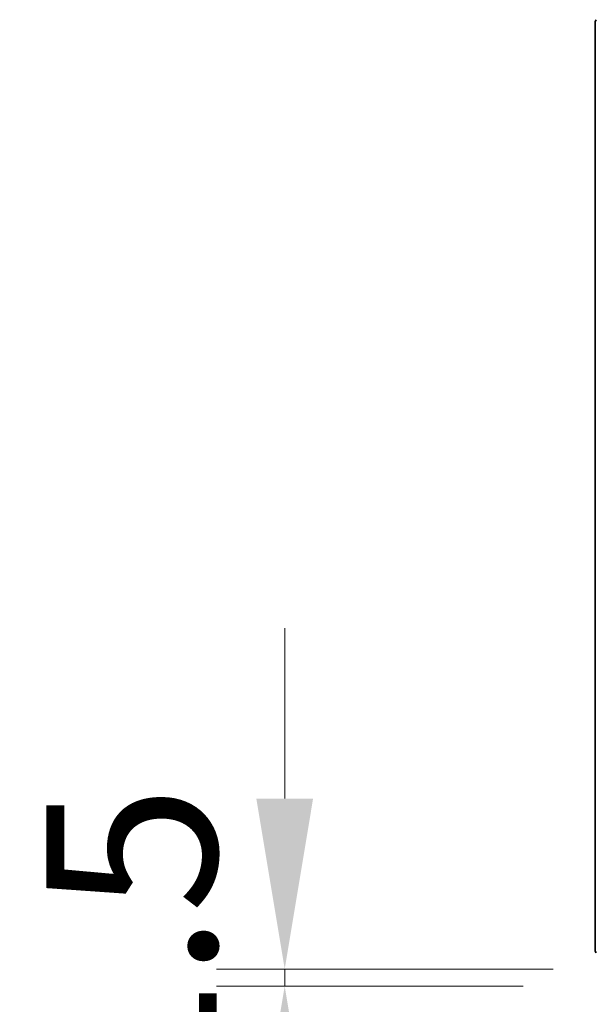
# Model space of a CAD drawing. Units: millimetres. Extents: x 0 to 9053, y 0 to 1686.
# Drawn here: x 2250 to 2301, y 1221 to 1307 of the extents above; entities that cross this region are included whole.
import ezdxf

# ---------------------------------------------------------------- set-up
doc = ezdxf.new("R2010")
doc.units = ezdxf.units.MM
doc.header["$LTSCALE"] = 2.5
doc.layers.get('Defpoints').update_dxf_attribs({"lineweight": 25})
for name, color, linetype, lineweight in [('Dimension (ISO)', 7, 'Continuous', 18), ('Dimension (ISO) @ 1', 7, 'Continuous', 18), ('Visible (ISO)', 7, 'Continuous', 35)]:
    doc.layers.add(name, color=color, linetype=linetype, lineweight=lineweight)
doc.styles.add('Note Text (TK)', font='MS PGothic.ttf')
doc.dimstyles.new('Default - Method 1b (TK)', dxfattribs={"dimscale": 2.5, "dimtxt": 2.5, "dimasz": 2.5, "dimexe": 1, "dimexo": 1.5, "dimgap": 1, "dimtad": 1, "dimrnd": 1e-08, "dimdsep": 46, "dimtxsty": 'Note Text (TK)', "dimcen": 0.09, "dimdle": 5, "dimclrd": 100, "dimclre": 100, "dimclrt": 7, "dimadec": 1, "dimazin": 1, "dimtfac": 1, "dimtmove": 0, "dimatfit": 3, "dimfxl": 1, "dimtolj": 1, "dimlwd": -1, "dimlwe": -1, "dimarcsym": 0})

# ---------------------------------------------------------------- blocks, each defined once
blk = doc.blocks.new('*D114')
at = {"layer": 'Defpoints', "color": 0}
for p in [(2306.415, 1223.756), (2273.756, 1222.256), (2303.756, 1222.256)]:
    blk.add_point(p, dxfattribs=at)
at = {"layer": 'Dimension (ISO)', "color": 100}
for p, q in [((2273.756, 1238.756), (2273.756, 1253.756)), ((2297.415, 1223.756), (2267.756, 1223.756)), ((2273.756, 1223.756), (2273.756, 1222.256)), ((2294.756, 1222.256), (2267.756, 1222.256)), ((2273.756, 1207.256), (2273.756, 1192.256))]:
    blk.add_line(p, q, dxfattribs=at)
for points in [[(2271.256, 1238.756), (2276.256, 1238.756), (2273.756, 1223.756)], [(2271.256, 1207.256), (2276.256, 1207.256), (2273.756, 1222.256)]]:
    blk.add_solid(points, dxfattribs=at)
at = {"layer": 'Dimension (ISO)', "color": 7, "insert": (2260.256, 1211.585), "char_height": 15, "attachment_point": 4, "rotation": 90, "style": 'Note Text (TK)'}
blk.add_mtext('\\A1;1.5', dxfattribs=at)

msp = doc.modelspace()

# ---------------------------------------------------------------- linework, layer by layer
at = {"layer": 'Visible (ISO)'}
msp.add_line((2301.1154, 1307.1471), (2301.1154, 1225.3643), dxfattribs=at)
for centre, start, end in [((2301.4154, 1307.1471), 140.194429, 180), ((2301.4154, 1225.3643), 180, 219.805571)]:
    msp.add_arc(centre, 0.3, start, end, dxfattribs=at)

# ---------------------------------------------------------------- dimensions: what is measured, and where the dimension line sits
at = {"layer": 'Dimension (ISO) @ 1', "color": 100}
dim = msp.add_linear_dim(base=(2273.756, 1222.2557), p1=(2306.4154, 1223.7557), p2=(2303.756, 1222.2557), angle=270, dimstyle='Default - Method 1b (TK)', override={"dimscale": 1, "dimtxt": 15, "dimasz": 15, "dimexe": 6, "dimexo": 9, "dimgap": 6, "dimdec": 2, "dimcen": 0.54, "dimtol": 0, "dimlim": 0, "dimtp": 0, "dimtm": 0, "dimtdec": 2, "dimtix": 0, "dimtofl": 1, "dimtmove": 0, "dimatfit": 1}, dxfattribs=at)
dim.commit()
dim.dimension.update_dxf_attribs({"geometry": '*D114', "text_midpoint": (2273.756, 1223.0057), "dimtype": 160})

doc.saveas('drawing.dxf')
